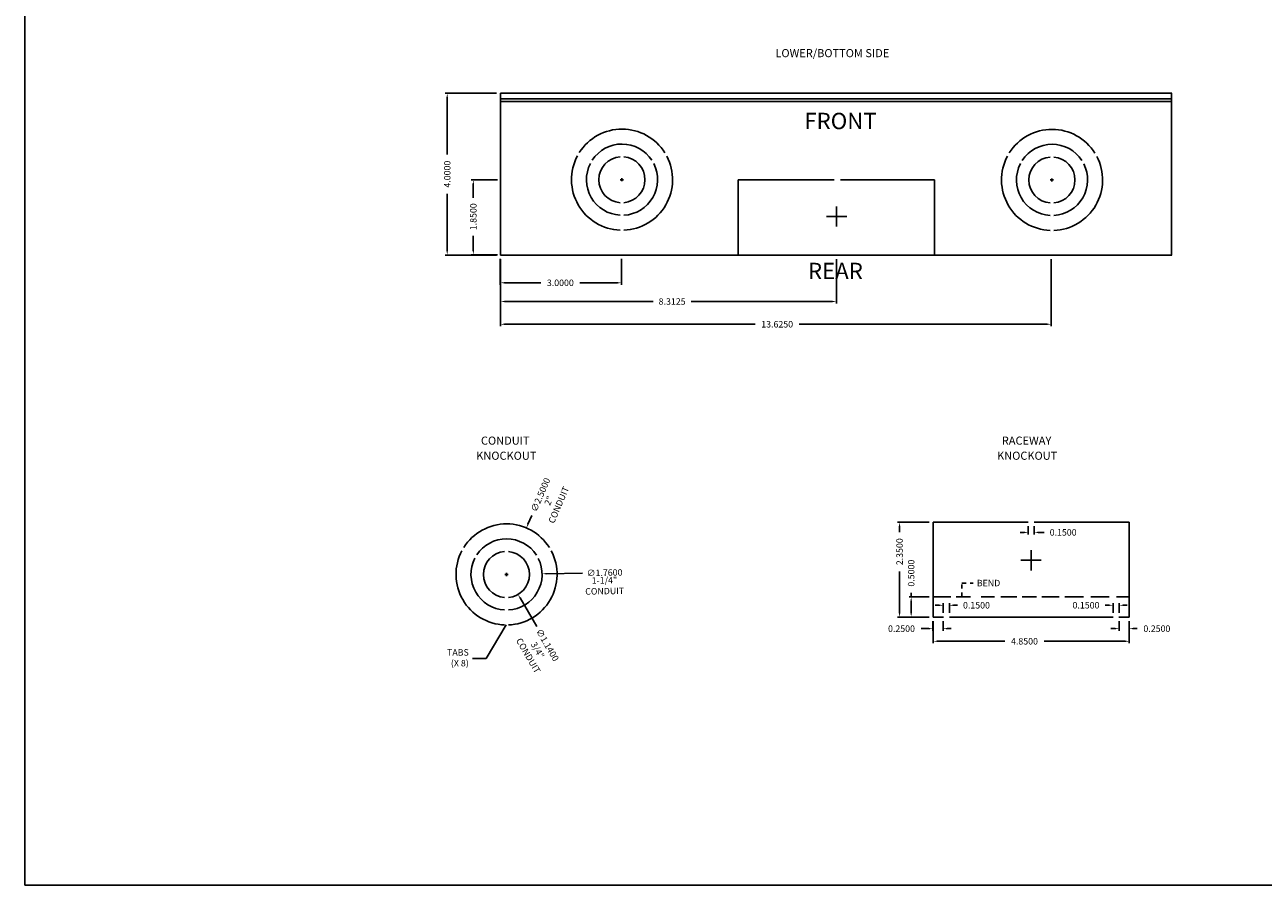
# Model space of a CAD drawing. Extents: x -16.9 to 43.9, y -10.3 to 32.3.
# Drawn here: x -16.9 to 13.7, y -10.3 to 11 of the extents above; entities that cross this region are included whole.
import ezdxf

# ---------------------------------------------------------------- set-up
doc = ezdxf.new("R2010")
doc.units = 0
doc.header["$LTSCALE"] = 0.25
doc.header["$MEASUREMENT"] = 0
doc.linetypes.add('DASHED2', pattern=[0.375, 0.25, -0.125])
doc.layers.get('0').update_dxf_attribs({"linetype": 'CONTINUOUS'})
doc.layers.get('DEFPOINTS').update_dxf_attribs({"linetype": 'CONTINUOUS'})
doc.layers.add('DIM', color=7, linetype='CONTINUOUS')
doc.layers.add('TITLE', color=7, linetype='CONTINUOUS')
doc.styles.get("Standard").update_dxf_attribs({"font": 'SIMPLEX.SHX'})
doc.dimstyles.new('DCESTD_DIM', dxfattribs={"dimscale": 0, "dimtxt": 0.09375, "dimasz": 0.09375, "dimexe": 0.046875, "dimexo": 0.046875, "dimgap": 0.09375, "dimtad": 0, "dimdec": 3, "dimzin": 0, "dimdsep": 46, "dimtxsty": 'Standard', "dimcen": 0.046875, "dimadec": 0, "dimazin": 0, "dimtfac": 0.5, "dimtdec": 3, "dimtofl": 0, "dimtmove": 2, "dimatfit": 3, "dimfxl": 1, "dimtolj": 1, "dimtzin": 0, "dimarcsym": 0})

# ---------------------------------------------------------------- blocks, each defined once
blk = doc.blocks.new('*D24')
at = {"color": 0, "linetype": 'ByBlock', "transparency": 16777216}
for p, q in [((-15.316, 5.352), (-16.581, 5.352)), ((-16.531, 5.252), (-16.531, 3.839)), ((-16.531, 1.452), (-16.531, 2.866)), ((-15.316, 1.352), (-16.581, 1.352))]:
    blk.add_line(p, q, dxfattribs=at)
for points in [[(-16.548, 5.252), (-16.514, 5.252), (-16.531, 5.352)], [(-16.548, 1.452), (-16.514, 1.452), (-16.531, 1.352)]]:
    blk.add_solid(points, dxfattribs=at)
at = {"layer": 'DEFPOINTS', "color": 0, "linetype": 'ByBlock', "transparency": 16777216}
for p in [(-16.531, 5.352), (-15.216, 5.352), (-15.216, 1.352)]:
    blk.add_point(p, dxfattribs=at)
at = {"color": 0, "linetype": 'ByBlock', "transparency": 16777216, "insert": (-16.531, 3.352), "char_height": 0.16, "attachment_point": 5, "rotation": 90}
blk.add_mtext('\\A1;4.0000', dxfattribs=at)
blk = doc.blocks.new('*D47')
at = {"color": 0, "linetype": 'ByBlock', "transparency": 16777216}
for p, q in [((-5.235, 7.145), (-5.879, 7.145)), ((-5.829, 7.045), (-5.829, 6.706)), ((-5.829, 5.395), (-5.829, 5.764)), ((-5.235, 5.295), (-5.879, 5.295))]:
    blk.add_line(p, q, dxfattribs=at)
for points in [[(-5.845, 7.045), (-5.812, 7.045), (-5.829, 7.145)], [(-5.845, 5.395), (-5.812, 5.395), (-5.829, 5.295)]]:
    blk.add_solid(points, dxfattribs=at)
at = {"layer": 'DEFPOINTS', "color": 0, "linetype": 'ByBlock', "transparency": 16777216}
for p in [(-5.829, 7.145), (-5.135, 7.145), (-5.135, 5.295)]:
    blk.add_point(p, dxfattribs=at)
at = {"color": 0, "linetype": 'ByBlock', "transparency": 16777216, "insert": (-5.829, 6.235), "char_height": 0.16, "attachment_point": 5, "rotation": 90}
blk.add_mtext('\\A1;1.8500', dxfattribs=at)
blk = doc.blocks.new('*D48')
at = {"color": 0, "linetype": 'ByBlock', "transparency": 16777216}
for p, q in [((-5.14, 5.195), (-5.14, 4.552)), ((-2.14, 5.195), (-2.14, 4.552)), ((-5.04, 4.602), (-4.141, 4.602)), ((-2.24, 4.602), (-3.169, 4.602))]:
    blk.add_line(p, q, dxfattribs=at)
for points in [[(-5.04, 4.619), (-5.04, 4.586), (-5.14, 4.602)], [(-2.24, 4.619), (-2.24, 4.586), (-2.14, 4.602)]]:
    blk.add_solid(points, dxfattribs=at)
at = {"layer": 'DEFPOINTS', "color": 0, "linetype": 'ByBlock', "transparency": 16777216}
for p in [(-5.14, 5.295), (-2.14, 5.295), (-2.14, 4.602)]:
    blk.add_point(p, dxfattribs=at)
at = {"color": 0, "linetype": 'ByBlock', "transparency": 16777216, "insert": (-3.655, 4.602), "char_height": 0.16, "attachment_point": 5}
blk.add_mtext('\\A1;3.0000', dxfattribs=at)
blk = doc.blocks.new('*D49')
at = {"color": 0, "linetype": 'ByBlock', "transparency": 16777216}
for p, q in [((-5.158, 5.187), (-5.158, 3.527)), ((8.467, 5.187), (8.467, 3.527)), ((-5.058, 3.577), (1.14, 3.577)), ((8.367, 3.577), (2.234, 3.577))]:
    blk.add_line(p, q, dxfattribs=at)
for points in [[(-5.058, 3.594), (-5.058, 3.561), (-5.158, 3.577)], [(8.367, 3.594), (8.367, 3.561), (8.467, 3.577)]]:
    blk.add_solid(points, dxfattribs=at)
at = {"layer": 'DEFPOINTS', "color": 0, "linetype": 'ByBlock', "transparency": 16777216}
for p in [(-5.158, 5.287), (8.467, 5.287), (8.467, 3.577)]:
    blk.add_point(p, dxfattribs=at)
at = {"color": 0, "linetype": 'ByBlock', "transparency": 16777216, "insert": (1.687, 3.577), "char_height": 0.16, "attachment_point": 5}
blk.add_mtext('\\A1;13.6250', dxfattribs=at)
blk = doc.blocks.new('*D50')
at = {"color": 0, "linetype": 'ByBlock', "transparency": 16777216}
for p, q in [((-5.158, 5.187), (-5.158, 4.09)), ((3.154, 5.187), (3.154, 4.09)), ((-5.058, 4.14), (-1.383, 4.14)), ((3.054, 4.14), (-0.442, 4.14))]:
    blk.add_line(p, q, dxfattribs=at)
for points in [[(-5.058, 4.157), (-5.058, 4.124), (-5.158, 4.14)], [(3.054, 4.157), (3.054, 4.124), (3.154, 4.14)]]:
    blk.add_solid(points, dxfattribs=at)
at = {"layer": 'DEFPOINTS', "color": 0, "linetype": 'ByBlock', "transparency": 16777216}
for p in [(-5.158, 5.287), (3.154, 5.287), (3.154, 4.14)]:
    blk.add_point(p, dxfattribs=at)
at = {"color": 0, "linetype": 'ByBlock', "transparency": 16777216, "insert": (-0.912, 4.14), "char_height": 0.16, "attachment_point": 5}
blk.add_mtext('\\A1;8.3125', dxfattribs=at)
blk = doc.blocks.new('*D51')
at = {"color": 0, "linetype": 'ByBlock', "transparency": 16777216}
for p, q in [((0.619, -1.357), (-0.162, -1.357)), ((-0.112, -1.457), (-0.112, -1.603)), ((-0.112, -3.607), (-0.112, -2.575)), ((0.619, -3.707), (-0.162, -3.707))]:
    blk.add_line(p, q, dxfattribs=at)
for points in [[(-0.129, -1.457), (-0.096, -1.457), (-0.112, -1.357)], [(-0.129, -3.607), (-0.096, -3.607), (-0.112, -3.707)]]:
    blk.add_solid(points, dxfattribs=at)
at = {"layer": 'DEFPOINTS', "color": 0, "linetype": 'ByBlock', "transparency": 16777216}
for p in [(-0.112, -1.357), (0.719, -1.357), (0.719, -3.707)]:
    blk.add_point(p, dxfattribs=at)
at = {"color": 0, "linetype": 'ByBlock', "transparency": 16777216, "insert": (-0.112, -2.089), "char_height": 0.16, "attachment_point": 5, "rotation": 90}
blk.add_mtext('\\A1;2.3500', dxfattribs=at)
blk = doc.blocks.new('*D52')
at = {"color": 0, "linetype": 'ByBlock', "transparency": 16777216}
for p, q in [((0.719, -3.764), (0.719, -4.31)), ((5.569, -3.764), (5.569, -4.31)), ((0.819, -4.26), (2.491, -4.26)), ((5.469, -4.26), (3.463, -4.26))]:
    blk.add_line(p, q, dxfattribs=at)
for points in [[(0.819, -4.244), (0.819, -4.277), (0.719, -4.26)], [(5.469, -4.244), (5.469, -4.277), (5.569, -4.26)]]:
    blk.add_solid(points, dxfattribs=at)
at = {"layer": 'DEFPOINTS', "color": 0, "linetype": 'ByBlock', "transparency": 16777216}
for p in [(0.719, -3.664), (5.569, -3.664), (5.569, -4.26)]:
    blk.add_point(p, dxfattribs=at)
at = {"color": 0, "linetype": 'ByBlock', "transparency": 16777216, "insert": (2.977, -4.26), "char_height": 0.16, "attachment_point": 5}
blk.add_mtext('\\A1;4.8500', dxfattribs=at)
blk = doc.blocks.new('*D53')
at = {"color": 0, "linetype": 'ByBlock', "transparency": 16777216}
for p, q in [((5.796, -3.561), (5.796, -3.32)), ((5.946, -3.561), (5.946, -3.32)), ((5.696, -3.37), (5.596, -3.37)), ((6.046, -3.37), (6.146, -3.37))]:
    blk.add_line(p, q, dxfattribs=at)
for points in [[(5.696, -3.354), (5.696, -3.387), (5.796, -3.37)], [(6.046, -3.354), (6.046, -3.387), (5.946, -3.37)]]:
    blk.add_solid(points, dxfattribs=at)
at = {"layer": 'DEFPOINTS', "color": 0, "linetype": 'ByBlock', "transparency": 16777216}
for p in [(5.796, -3.661), (5.946, -3.37), (5.946, -3.661)]:
    blk.add_point(p, dxfattribs=at)
at = {"color": 0, "linetype": 'ByBlock', "transparency": 16777216, "insert": (6.617, -3.37), "char_height": 0.16, "attachment_point": 5}
blk.add_mtext('\\A1;0.1500', dxfattribs=at)
blk = doc.blocks.new('*D54')
at = {"color": 0, "linetype": 'ByBlock', "transparency": 16777216}
for p, q in [((9.997, -3.561), (9.997, -3.32)), ((10.147, -3.561), (10.147, -3.32)), ((9.897, -3.37), (9.797, -3.37)), ((10.247, -3.37), (10.347, -3.37))]:
    blk.add_line(p, q, dxfattribs=at)
for points in [[(9.897, -3.354), (9.897, -3.387), (9.997, -3.37)], [(10.247, -3.354), (10.247, -3.387), (10.147, -3.37)]]:
    blk.add_solid(points, dxfattribs=at)
at = {"layer": 'DEFPOINTS', "color": 0, "linetype": 'ByBlock', "transparency": 16777216}
for p in [(9.997, -3.37), (9.997, -3.661), (10.147, -3.661)]:
    blk.add_point(p, dxfattribs=at)
at = {"color": 0, "linetype": 'ByBlock', "transparency": 16777216, "insert": (9.326, -3.37), "char_height": 0.16, "attachment_point": 5}
blk.add_mtext('\\A1;0.1500', dxfattribs=at)
blk = doc.blocks.new('*D55')
at = {"color": 0, "linetype": 'ByBlock', "transparency": 16777216}
for p, q in [((0.174, -3.162), (0.174, -3.062)), ((0.616, -3.162), (0.124, -3.162)), ((0.174, -3.562), (0.174, -3.262)), ((0.616, -3.662), (0.124, -3.662))]:
    blk.add_line(p, q, dxfattribs=at)
for points in [[(0.158, -3.262), (0.191, -3.262), (0.174, -3.162)], [(0.158, -3.562), (0.191, -3.562), (0.174, -3.662)]]:
    blk.add_solid(points, dxfattribs=at)
at = {"layer": 'DEFPOINTS', "color": 0, "linetype": 'ByBlock', "transparency": 16777216}
for p in [(0.174, -3.162), (0.716, -3.162), (0.716, -3.662)]:
    blk.add_point(p, dxfattribs=at)
at = {"color": 0, "linetype": 'ByBlock', "transparency": 16777216, "insert": (0.174, -2.576), "char_height": 0.16, "attachment_point": 5, "rotation": 90}
blk.add_mtext('\\A1;0.5000', dxfattribs=at)
blk = doc.blocks.new('*D56')
at = {"color": 0, "linetype": 'ByBlock', "transparency": 16777216}
for p, q in [((2.968, -3.915), (2.868, -3.915)), ((3.068, -3.762), (3.068, -3.965)), ((3.218, -3.762), (3.218, -3.965)), ((3.318, -3.915), (3.462, -3.915))]:
    blk.add_line(p, q, dxfattribs=at)
for points in [[(2.968, -3.898), (2.968, -3.932), (3.068, -3.915)], [(3.318, -3.898), (3.318, -3.932), (3.218, -3.915)]]:
    blk.add_solid(points, dxfattribs=at)
at = {"layer": 'DEFPOINTS', "color": 0, "linetype": 'ByBlock', "transparency": 16777216}
for p in [(3.068, -3.662), (3.218, -3.662), (3.218, -3.915)]:
    blk.add_point(p, dxfattribs=at)
at = {"color": 0, "linetype": 'ByBlock', "transparency": 16777216, "insert": (3.933, -3.915), "char_height": 0.16, "attachment_point": 5}
blk.add_mtext('\\A1;0.1500', dxfattribs=at)
blk = doc.blocks.new('*D72')
at = {"color": 0, "linetype": 'ByBlock', "transparency": 16777216}
for p, q in [((5.452, -3.948), (5.261, -3.948)), ((5.552, -3.759), (5.552, -3.998)), ((5.802, -3.759), (5.802, -3.998)), ((5.902, -3.948), (6.002, -3.948))]:
    blk.add_line(p, q, dxfattribs=at)
for points in [[(5.452, -3.931), (5.452, -3.965), (5.552, -3.948)], [(5.902, -3.931), (5.902, -3.965), (5.802, -3.948)]]:
    blk.add_solid(points, dxfattribs=at)
at = {"layer": 'DEFPOINTS', "color": 0, "linetype": 'ByBlock', "transparency": 16777216}
for p in [(5.552, -3.659), (5.802, -3.659), (5.802, -3.948)]:
    blk.add_point(p, dxfattribs=at)
at = {"color": 0, "linetype": 'ByBlock', "transparency": 16777216, "insert": (4.775, -3.948), "char_height": 0.16, "attachment_point": 5}
blk.add_mtext('\\A1;0.2500', dxfattribs=at)
blk = doc.blocks.new('*D73')
at = {"color": 0, "linetype": 'ByBlock', "transparency": 16777216}
for p, q in [((10.044, -3.948), (9.944, -3.948)), ((10.144, -3.759), (10.144, -3.998)), ((10.394, -3.759), (10.394, -3.998)), ((10.494, -3.948), (10.594, -3.948))]:
    blk.add_line(p, q, dxfattribs=at)
for points in [[(10.044, -3.931), (10.044, -3.965), (10.144, -3.948)], [(10.494, -3.931), (10.494, -3.965), (10.394, -3.948)]]:
    blk.add_solid(points, dxfattribs=at)
at = {"layer": 'DEFPOINTS', "color": 0, "linetype": 'ByBlock', "transparency": 16777216}
for p in [(10.144, -3.659), (10.394, -3.659), (10.144, -3.948)]:
    blk.add_point(p, dxfattribs=at)
at = {"color": 0, "linetype": 'ByBlock', "transparency": 16777216, "insert": (11.08, -3.948), "char_height": 0.16, "attachment_point": 5}
blk.add_mtext('\\A1;0.2500', dxfattribs=at)

msp = doc.modelspace()

# ---------------------------------------------------------------- linework, layer by layer
at = {"color": 0, "linetype": 'ByBlock'}
for p, q in [((-4.38512, -1.15144), (-4.47697, -1.36645)), ((-5.05043, -2.60973), (-4.97043, -2.60973)), ((-5.04731, -2.60791), (-4.96731, -2.60791)), ((-5.04731, -2.60791), (-4.96731, -2.60791)), ((-5.01043, -2.64973), (-5.01043, -2.56973)), ((-5.00731, -2.64791), (-5.00731, -2.56791)), ((-5.00731, -2.64791), (-5.00731, -2.56791)), ((-3.12571, -2.57345), (-4.02747, -2.58997)), ((-4.25983, -3.89559), (-4.67266, -3.18836))]:
    msp.add_line(p, q, dxfattribs=at)
for points in [[(-4.49229, -1.3599), (-4.46164, -1.37299), (-4.51625, -1.45841)], [(-4.02778, -2.5733), (-4.02717, -2.60663), (-4.12745, -2.5918)], [(-4.65827, -3.17996), (-4.68706, -3.19676), (-4.72308, -3.102)]]:
    msp.add_solid(points, dxfattribs=at)
at = {"layer": 'DEFPOINTS', "color": 0, "linetype": 'ByBlock'}
for p in [(-4.51625, -1.45841), (-5.29779, -2.11746), (-5.88716, -2.62403), (-4.12745, -2.5918), (-4.72308, -3.102), (-5.49836, -3.75742)]:
    msp.add_point(p, dxfattribs=at)
at = {"layer": 'DIM', "linetype": 'Continuous'}
for p, q in [((-5.15998, 5.28746), (-5.15998, 9.28746)), ((-5.15998, 9.28746), (11.45229, 9.28746)), ((11.44286, 9.28746), (11.44286, 5.28746)), ((-5.15998, 9.14996), (11.45229, 9.14996)), ((-5.15998, 9.08746), (11.45229, 9.08746)), ((-2.19375, 7.15066), (-2.11375, 7.15066)), ((-2.15375, 7.11066), (-2.15375, 7.19066)), ((0.72554, 5.29502), (0.72554, 7.15038)), ((0.72563, 7.15038), (3.09491, 7.15038)), ((3.25721, 7.15038), (5.578, 7.15038)), ((5.57804, 7.15002), (5.57804, 5.29502)), ((8.44273, 7.14385), (8.52273, 7.14385)), ((8.48273, 7.10385), (8.48273, 7.18385)), ((3.15716, 5.99183), (3.15716, 6.49183)), ((3.40716, 6.24183), (2.90716, 6.24183)), ((11.45229, 5.28746), (-5.15998, 5.28746)), ((5.5463, -1.3142), (5.79596, -1.3142)), ((5.5463, -3.66035), (5.5463, -1.31442)), ((5.75049, -1.3142), (7.89579, -1.3142)), ((8.04572, -1.3142), (10.28565, -1.3142)), ((10.14539, -1.3142), (10.39582, -1.3142)), ((10.39646, -1.31428), (10.39646, -3.66429)), ((7.96674, -2.50849), (7.96674, -2.00849)), ((8.21674, -2.25849), (7.71674, -2.25849)), ((-5.05043, -2.60973), (-4.97043, -2.60973)), ((-5.01043, -2.64973), (-5.01043, -2.56973)), ((5.54943, -3.16402), (5.98271, -3.16402)), ((6.11603, -3.16402), (6.46599, -3.16402)), ((6.73262, -3.16402), (7.06592, -3.16402)), ((7.2159, -3.16402), (7.61585, -3.16402)), ((7.74917, -3.16402), (8.09913, -3.16402)), ((8.23245, -3.16402), (8.66573, -3.16402)), ((8.79905, -3.16402), (9.26566, -3.16402)), ((9.44897, -3.16402), (9.89892, -3.16402)), ((10.08223, -3.16402), (10.39886, -3.16402)), ((5.54637, -3.66429), (5.80515, -3.66429)), ((5.95016, -3.66429), (8.6595, -3.66429)), ((8.04575, -3.66429), (9.99645, -3.66429)), ((10.14142, -3.66429), (10.39582, -3.66429))]:
    msp.add_line(p, q, dxfattribs=at)
for centre, radius, start, end in [((-2.15062, 7.15247), 1.25, 32.072012, 147.68505), ((8.48586, 7.14567), 1.25, 32.072012, 147.68505), ((-2.15062, 7.15247), 0.88, 32.964328, 146.712382), ((8.48586, 7.14567), 0.88, 32.964328, 146.712382), ((-2.15062, 7.15247), 1.25, 152.004595, 267.824045), ((-2.15375, 7.15066), 0.57, 94.507897, 265.543692), ((-2.15062, 7.15247), 1.25, 272.12147, 27.708555), ((-2.15375, 7.15066), 0.57, 275.086395, 84.901112), ((8.48586, 7.14567), 1.25, 152.004595, 267.824045), ((8.48273, 7.14385), 0.57, 94.507897, 265.543692), ((8.48586, 7.14567), 1.25, 272.12147, 27.708555), ((8.48273, 7.14385), 0.57, 275.086395, 84.901112), ((-2.15062, 7.15247), 0.88, 152.813826, 266.92457), ((-2.15062, 7.15247), 0.88, 273.039646, 26.695949), ((8.48586, 7.14567), 0.88, 152.813826, 266.92457), ((8.48586, 7.14567), 0.88, 273.039646, 26.695949), ((-5.00731, -2.60791), 1.25, 32.072012, 147.68505), ((-5.00731, -2.60791), 0.88, 32.964328, 146.712382), ((-5.00731, -2.60791), 1.25, 152.004595, 267.824045), ((-5.01043, -2.60973), 0.57, 94.507897, 265.543692), ((-5.00731, -2.60791), 1.25, 272.12147, 27.708555), ((-5.01043, -2.60973), 0.57, 275.086395, 84.901112), ((-5.00731, -2.60791), 0.88, 152.813826, 266.92457), ((-5.00731, -2.60791), 0.88, 273.039646, 26.695949)]:
    msp.add_arc(centre, radius, start, end, dxfattribs=at)
at = {"layer": 'TITLE', "color": 50}
for p, q in [((-16.92438, 32.25261), (-16.92438, -10.29094)), ((-16.92438, -10.29094), (43.91404, -10.29094))]:
    msp.add_line(p, q, dxfattribs=at)

# ---------------------------------------------------------------- texts
at = {"color": 0, "linetype": 'ByBlock', "char_height": 0.16, "attachment_point": 5}
for s, insert, rotation in [('\\A1;∅2.5000', (-4.16569, -0.63777), 66.868472), ('2"\\PCONDUIT', (-3.82151, -0.8441), 66.868), ('1-1/4"\\PCONDUIT', (-2.58247, -2.90737), 1.049), ('\\A1;∅1.7600', (-2.58247, -2.5635), 1.049444), ('\\A1;∅1.1400', (-3.9936, -4.35167), 300.273708), ('3/4" \\PCONDUIT', (-4.37219, -4.55799), 300.274)]:
    msp.add_mtext(s, dxfattribs=dict(at, insert=insert, rotation=rotation))
at = {"layer": 'DIM'}
for s, p in [('LOWER/BOTTOM SIDE', (1.64375, 10.17998)), ('CONDUIT', (-5.63999, 0.60019)), ('RACEWAY', (7.24324, 0.60019)), ('KNOCKOUT', (-5.75672, 0.22698)), ('KNOCKOUT', (7.12651, 0.22698))]:
    msp.add_text(s, height=0.2, dxfattribs=at).set_placement(p)
at = {"layer": 'DIM', "linetype": 'Continuous'}
for s, p in [('FRONT', (2.35758, 8.40075)), ('REAR', (2.44773, 4.69295))]:
    msp.add_text(s, height=0.403922, dxfattribs=at).set_placement(p)
at = {"layer": 'DIM', "linetype": 'DASHED2', "insert": (6.62526, -2.8209), "char_height": 0.16, "attachment_point": 4}
msp.add_mtext('\\A1;BEND', dxfattribs=at)
at = {"layer": 'DIM', "linetype": 'Continuous', "insert": (-5.94146, -4.68878), "char_height": 0.16, "attachment_point": 6}
msp.add_mtext(' TABS\\P(X 8)', dxfattribs=at)

# ---------------------------------------------------------------- dimensions: what is measured, and where the dimension line sits
at = {"layer": 'DIM', "linetype": 'Continuous'}
dim = msp.add_linear_dim(base=(-6.47458, 9.28821), p1=(-5.15998, 5.28821), p2=(-5.15998, 9.28821), angle=90, dimstyle='DCESTD_DIM', override={"dimscale": 1, "dimtxt": 0.16, "dimasz": 0.1, "dimexe": 0.05, "dimexo": 0.1, "dimgap": 0.09, "dimdec": 4, "dimcen": 0.04, "dimtfac": 0.666667, "dimtdec": 4, "dimtmove": 0}, dxfattribs=at)
dim.commit()
dim.dimension.update_dxf_attribs({"geometry": '*D24', "text_midpoint": (-6.47458, 7.28821), "insert": (10.05628, 3.9358)})
for base, p1, p2, picture, middle, set_off in [((-5.82855, 7.14518), (-5.13534, 5.29518), (-5.13534, 7.14518), '*D47', (-5.82855, 6.23515), (0, 0.00016)), ((4.71546, -1.31429), (5.54637, -3.66429), (5.54637, -1.31429), '*D51', (4.71546, -2.04649), (4.82764, 0.04257)), ((5.00198, -3.16174), (5.54382, -3.66174), (5.54382, -3.16174), '*D55', (5.00198, -2.57555), (4.82764, 0))]:
    dim = msp.add_linear_dim(base=base, p1=p1, p2=p2, angle=90, dimstyle='DCESTD_DIM', override={"dimscale": 1, "dimtxt": 0.16, "dimasz": 0.1, "dimexe": 0.05, "dimexo": 0.1, "dimgap": 0.09, "dimdec": 4, "dimcen": 0.04, "dimtfac": 0.666667, "dimtdec": 4, "dimtmove": 0}, dxfattribs=at)
    dim.commit()
    dim.dimension.update_dxf_attribs({"geometry": picture, "text_midpoint": middle, "dimtype": 160, "insert": set_off})
for base, p1, p2, picture, middle, set_off in [((-2.16193, 4.6024), (-5.16193, 5.29502), (-2.16193, 5.29502), '*D48', (-3.67647, 4.6024), (-0.02166, 0)), ((8.0456, -1.5683), (7.8956, -1.3149), (8.0456, -1.3149), '*D56', (8.76023, -1.5683), (4.82764, 2.34684)), ((5.78912, -3.94806), (5.53912, -3.65921), (5.78912, -3.65921), '*D72', (4.76218, -3.94806), (-0.01262, 0)), ((10.39637, -4.26032), (5.54637, -3.66429), (10.39637, -3.66429), '*D52', (7.80474, -4.26032), (4.82764, 0))]:
    dim = msp.add_linear_dim(base=base, p1=p1, p2=p2, dimstyle='DCESTD_DIM', override={"dimscale": 1, "dimtxt": 0.16, "dimasz": 0.1, "dimexe": 0.05, "dimexo": 0.1, "dimgap": 0.09, "dimdec": 4, "dimcen": 0.04, "dimtfac": 0.666667, "dimtdec": 4, "dimtmove": 0}, dxfattribs=at)
    dim.commit()
    dim.dimension.update_dxf_attribs({"geometry": picture, "text_midpoint": middle, "dimtype": 160, "insert": set_off})
for base, p1, p2, picture, middle in [((8.4666, 3.57743), (-5.1584, 5.28731), (8.4666, 5.28731), '*D49', (1.68707, 3.57743)), ((3.1541, 4.14017), (-5.1584, 5.28731), (3.1541, 5.28731), '*D50', (-0.91248, 4.14017)), ((5.94618, -3.37037), (5.79618, -3.66082), (5.94618, -3.66082), '*D53', (6.61713, -3.37037)), ((9.9969, -3.37037), (10.1469, -3.66082), (9.9969, -3.66082), '*D54', (9.32595, -3.37037)), ((10.14406, -3.94806), (10.39406, -3.65921), (10.14406, -3.65921), '*D73', (11.08025, -3.94806))]:
    dim = msp.add_linear_dim(base=base, p1=p1, p2=p2, dimstyle='DCESTD_DIM', override={"dimscale": 1, "dimtxt": 0.16, "dimasz": 0.1, "dimexe": 0.05, "dimexo": 0.1, "dimgap": 0.09, "dimdec": 4, "dimcen": 0.04, "dimtfac": 0.666667, "dimtdec": 4, "dimtmove": 0}, dxfattribs=at)
    dim.commit()
    dim.dimension.update_dxf_attribs({"geometry": picture, "text_midpoint": middle, "dimtype": 160})

# ---------------------------------------------------------------- leaders
at = {"layer": 'DIM', "linetype": 'DASHED2', "annotation_type": 0, "has_hookline": 1, "hookline_direction": 0, "text_width": 0.57905}
msp.add_leader([(6.25858, -3.15493), (6.25858, -2.8209), (6.53526, -2.8209)], dimstyle='DCESTD_DIM', override={"dimscale": 1, "dimtxt": 0.16, "dimasz": 0.1, "dimexe": 0.05, "dimexo": 0.1, "dimgap": 0.09, "dimdec": 4, "dimcen": 0.04, "dimtfac": 0.666667, "dimtdec": 4}, dxfattribs=at)
at = {"layer": 'DIM', "linetype": 'Continuous', "annotation_type": 0, "has_hookline": 1, "hookline_direction": 1, "text_width": 0.71619}
msp.add_leader([(-5.01893, -3.85485), (-5.51539, -4.68878), (-5.85146, -4.68878)], dimstyle='DCESTD_DIM', override={"dimscale": 1, "dimtxt": 0.16, "dimasz": 0.1, "dimexe": 0.05, "dimexo": 0.1, "dimgap": 0.09, "dimdec": 4, "dimcen": 0.04, "dimtfac": 0.666667, "dimtdec": 4}, dxfattribs=at)

doc.saveas('drawing.dxf')
